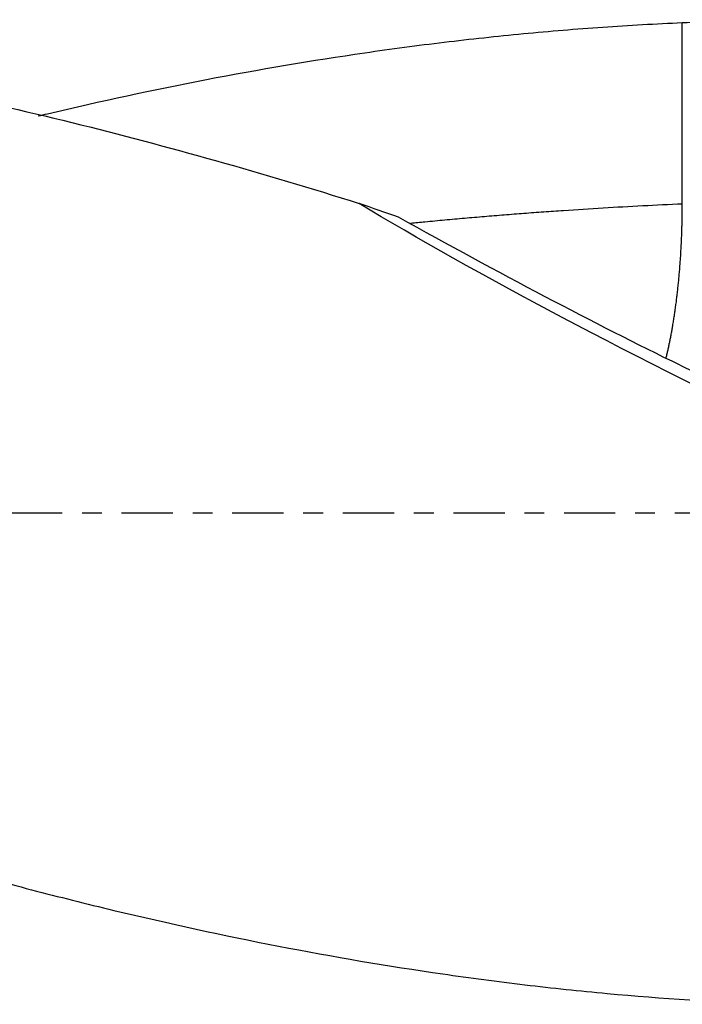
# Model space of a CAD drawing. Units: millimetres. Extents: x -83 to 117, y -81 to 24.
# Drawn here: x 60 to 74, y -11 to 11 of the extents above; entities that cross this region are included whole.
import ezdxf

# ---------------------------------------------------------------- set-up
doc = ezdxf.new("R2010")
doc.units = ezdxf.units.MM
doc.linetypes.add('CENTER', pattern=[47.5, 22, -8.5, 8.5, -8.5])
doc.layers.add('1', color=4, linetype='CONTINUOUS')
doc.layers.add('SK4', color=2, linetype='CENTER')

msp = doc.modelspace()

# ---------------------------------------------------------------- linework, layer by layer
at = {"layer": '1', "extrusion": (0, 0, -1)}
for centre, major_axis, ratio, start_param, end_param in [((87.225, 0), (-24.12, 10.272), 0.108448, -1.184257, -0.642917), ((67.527, 8.258), (-12.819, 7.304), 0.09337, -2.165093, -1.668312)]:
    msp.add_ellipse(centre, major_axis=major_axis, ratio=ratio, start_param=start_param, end_param=end_param, dxfattribs=at)
at = {"layer": '1'}
for points, knots in [([(43.806, 10.6), (45.457, 10.6), (47.104, 10.537), (50.797, 10.258), (52.842, 10.009), (55.924, 9.5), (56.954, 9.308), (59.019, 8.88), (60.049, 8.645), (63.137, 7.884), (65.192, 7.299), (67.253, 6.653)], [0, 0, 0, 0, 0.211848, 0.211848, 0.474566, 0.474566, 0.605924, 0.605924, 0.737283, 0.737283, 1, 1, 1, 1]), ([(74.188, 10.538), (74.464, 10.547), (74.728, 10.557), (75.237, 10.576), (75.482, 10.586), (75.715, 10.592)], [0, 0, 0, 0, 0.5, 0.5, 1, 1, 1, 1]), ([(60.358, 8.532), (60.426, 8.548), (60.493, 8.564), (62.838, 9.12), (65.104, 9.561), (67.939, 9.972), (68.506, 10.048), (69.641, 10.185), (70.208, 10.246), (71.343, 10.354), (71.911, 10.401), (73.049, 10.481), (73.618, 10.513), (74.188, 10.538)], [0, 0, 0, 0, 0.014595, 0.014595, 0.507298, 0.507298, 0.630473, 0.630473, 0.753649, 0.753649, 0.876824, 0.876824, 1, 1, 1, 1]), ([(19.518, 6.689), (20.702, 6.317), (21.882, 5.927), (24.238, 5.116), (25.413, 4.695), (27.761, 3.828), (28.934, 3.382), (30.693, 2.699), (31.279, 2.469), (32.453, 2.005), (33.04, 1.773), (34.802, 1.069), (35.978, 0.593), (37.747, -0.123), (38.338, -0.362), (39.521, -0.839), (40.113, -1.078), (43.07, -2.264), (45.43, -3.194), (48.977, -4.52), (50.161, -4.95), (52.526, -5.775), (53.706, -6.172), (56.069, -6.922), (57.252, -7.276), (59.028, -7.774), (59.62, -7.935), (60.803, -8.243), (61.393, -8.391), (63.162, -8.815), (64.34, -9.072), (66.692, -9.528), (67.867, -9.728), (69.631, -9.983), (70.219, -10.061), (71.397, -10.2), (71.985, -10.263), (73.753, -10.427), (74.934, -10.505), (76.118, -10.551)], [0, 0, 0, 0, 0.0625, 0.0625, 0.125, 0.125, 0.1875, 0.1875, 0.21875, 0.21875, 0.25, 0.25, 0.3125, 0.3125, 0.34375, 0.34375, 0.375, 0.375, 0.5, 0.5, 0.5625, 0.5625, 0.625, 0.625, 0.6875, 0.6875, 0.71875, 0.71875, 0.75, 0.75, 0.8125, 0.8125, 0.875, 0.875, 0.90625, 0.90625, 0.9375, 0.9375, 1, 1, 1, 1]), ([(74.188, 6.64), (73.905, 6.628), (73.338, 6.6), (72.488, 6.553), (71.779, 6.507), (71.213, 6.467), (70.788, 6.436), (70.364, 6.403), (69.938, 6.368), (69.513, 6.331), (69.088, 6.293), (68.701, 6.257), (68.457, 6.234), (68.354, 6.224)], [0, 0, 0, 0, 0.145688, 0.291375, 0.437063, 0.509907, 0.582751, 0.655594, 0.728438, 0.801282, 0.874126, 0.94697, 1, 1, 1, 1]), ([(74.14, 3.177), (74.419, 3.041), (74.699, 2.914), (75.051, 2.769), (75.122, 2.74), (75.263, 2.684), (75.334, 2.657), (75.545, 2.578), (75.822, 2.479), (76.089, 2.395), (76.286, 2.337), (76.351, 2.319), (76.48, 2.283), (76.544, 2.267), (76.855, 2.19), (77.085, 2.145), (77.294, 2.117)], [0, 0, 0, 0, 0.25, 0.25, 0.3125, 0.3125, 0.375, 0.375, 0.5, 0.625, 0.625, 0.6875, 0.6875, 0.75, 0.75, 1, 1, 1, 1])]:
    msp.add_open_spline(points, degree=3, knots=knots, dxfattribs=at)
for points, degree in [([(74.188, 6.64), (74.188, 7.614), (74.188, 8.589), (74.188, 9.563), (74.188, 10.538)], 4), ([(68.097, 6.356), (67.818, 6.45), (67.536, 6.55), (67.253, 6.653)], 3)]:
    msp.add_open_spline(points, degree=degree, dxfattribs=at)
msp.add_rational_spline([(73.84, 3.328), (74.016, 4.044), (74.138, 4.908), (74.188, 5.822), (74.188, 6.64)], [0.978787829044, 0.980249952728, 0.987740862921, 1, 1], degree=4, dxfattribs=at)
at = {"layer": 'SK4', "ltscale": 0.05}
msp.add_line((87, 0), (-56, 0), dxfattribs=at)

doc.saveas('drawing.dxf')
